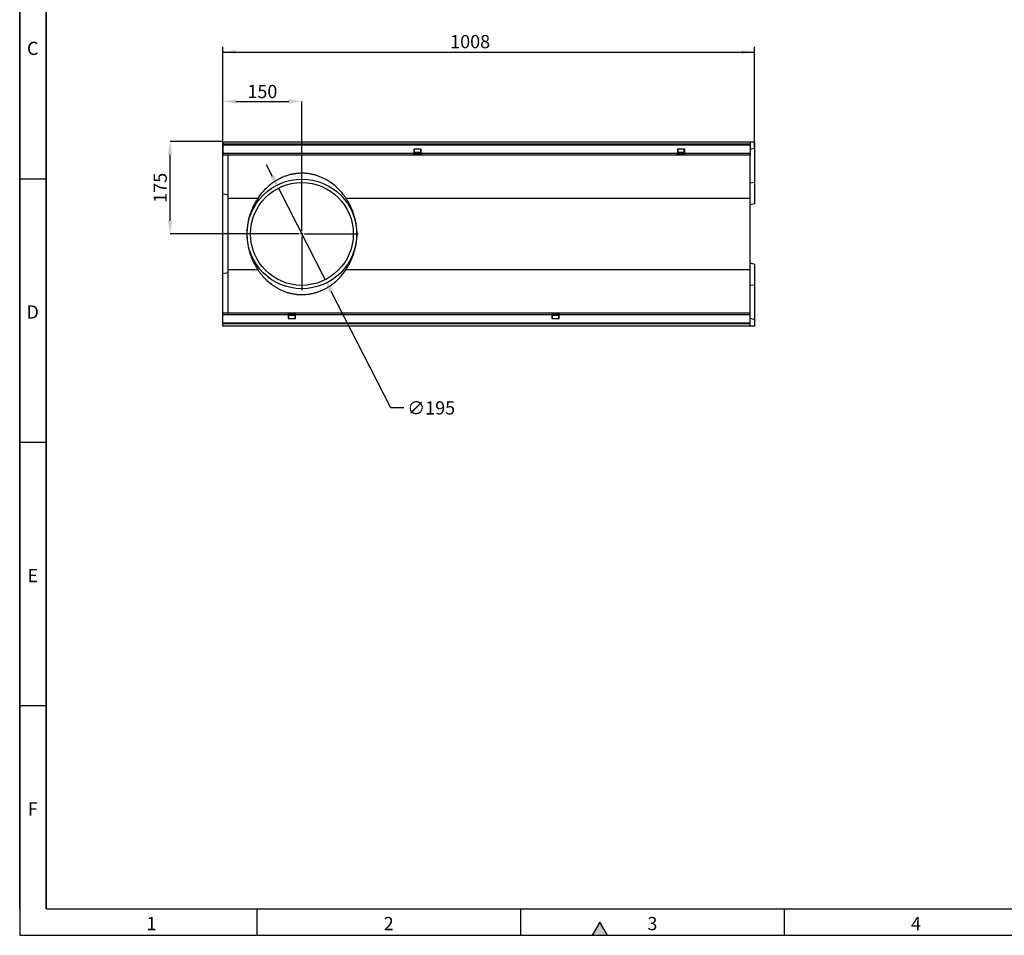
# Model space of a CAD drawing. Units: millimetres. Extents: x 150 to 4162, y 50 to 2920.
# Drawn here: x 150 to 2017, y 50 to 1787 of the extents above; entities that cross this region are included whole.
import ezdxf

# ---------------------------------------------------------------- set-up
doc = ezdxf.new("R2010")
doc.units = ezdxf.units.MM
doc.header["$LTSCALE"] = 10
doc.linetypes.add('CENTERX2', pattern=[20.32, 12.7, -2.54, 2.54, -2.54])
doc.layers.get('0').update_dxf_attribs({"color": 1})
for name, color, linetype in [('13641', 7, 'Continuous'), ('CENTERLINES', 1, 'CENTERX2'), ('DIMENSION', 3, 'Continuous')]:
    doc.layers.add(name, color=color, linetype=linetype)
doc.styles.add('SLDTEXTSTYLE0', font='TXT', dxfattribs={"width": 0.605})
doc.dimstyles.new('SLDDIMSTYLE0', dxfattribs={"dimtxt": 25, "dimasz": 25, "dimexe": 0, "dimexo": 0.0625, "dimgap": 6.25, "dimtad": 1, "dimrnd": 1e-09, "dimzin": 12, "dimdsep": 46, "dimtxsty": 'SLDTEXTSTYLE0', "dimsah": 1, "dimcen": 0.09, "dimadec": 0, "dimazin": 3, "dimtfac": 1, "dimtofl": 0, "dimtmove": 0, "dimatfit": 3, "dimfxl": 0, "dimfrac": 2, "dimtolj": 1, "dimtzin": 12, "dimarcsym": 0})
doc.dimstyles.new('SLDDIMSTYLE1', dxfattribs={"dimtxt": 25, "dimasz": 25, "dimexe": 0, "dimexo": 0.0625, "dimgap": 6.25, "dimtad": 0, "dimtih": 1, "dimtoh": 1, "dimrnd": 1e-09, "dimzin": 12, "dimdsep": 46, "dimtxsty": 'SLDTEXTSTYLE0', "dimsah": 1, "dimcen": 0, "dimadec": 0, "dimazin": 3, "dimtfac": 1, "dimtmove": 0, "dimatfit": 3, "dimfxl": 0, "dimfrac": 2, "dimtolj": 1, "dimtzin": 12, "dimarcsym": 0})

# ---------------------------------------------------------------- blocks, each defined once
blk = doc.blocks.new('1063237-M_002__D_2')
at = {"layer": 'DIMENSION'}
for p, q in [((535.2, 1540.2), (535.2, 1735.3)), ((535.2, 1725.3), (1543.2, 1725.3)), ((1543.2, 1542.4), (1543.2, 1735.3))]:
    blk.add_line(p, q, dxfattribs=at)
for points in [[(535.2, 1725.3), (560.2, 1721.4), (560.2, 1729.1)], [(1543.2, 1725.3), (1518.2, 1729.1), (1518.2, 1721.4)]]:
    blk.add_solid(points, dxfattribs=at)
at = {"layer": 'DIMENSION', "insert": (966.4, 1757.5), "char_height": 25, "attachment_point": 1, "style": 'SLDTEXTSTYLE0'}
blk.add_mtext('1008', dxfattribs=at)
blk = doc.blocks.new('1063237-M_002__D_3')
at = {"layer": 'DIMENSION', "color": 0, "lineweight": -2}
for p, q in [((535.2, 1230.3), (535.2, 1631.6)), ((560.2, 1631.6), (660.2, 1631.6)), ((685.2, 1486.8), (685.2, 1631.6))]:
    blk.add_line(p, q, dxfattribs=at)
at = {"layer": 'DIMENSION', "color": 0}
for points in [[(560.2, 1635.8), (560.2, 1627.4), (535.2, 1631.6)], [(660.2, 1635.8), (660.2, 1627.4), (685.2, 1631.6)]]:
    blk.add_solid(points, dxfattribs=at)
at = {"layer": 'DIMENSION', "color": 0, "insert": (610.2, 1662.9), "char_height": 25, "attachment_point": 2, "style": 'SLDTEXTSTYLE0'}
blk.add_mtext('\\A1;150', dxfattribs=at)
blk = doc.blocks.new('1063237-M_002__D_4')
at = {"layer": 'DIMENSION', "color": 0, "lineweight": -2}
for p, q in [((535.1, 1555.3), (435.2, 1555.3)), ((435.2, 1405.3), (435.2, 1530.3)), ((578.6, 1380.3), (435.2, 1380.3))]:
    blk.add_line(p, q, dxfattribs=at)
at = {"layer": 'DIMENSION', "color": 0}
for points in [[(431, 1530.3), (439.4, 1530.3), (435.2, 1555.3)], [(431, 1405.3), (439.4, 1405.3), (435.2, 1380.3)]]:
    blk.add_solid(points, dxfattribs=at)
at = {"layer": 'DIMENSION', "color": 0, "insert": (404, 1467.8), "char_height": 25, "attachment_point": 2, "rotation": 90, "style": 'SLDTEXTSTYLE0'}
blk.add_mtext('\\A1;175', dxfattribs=at)
blk = doc.blocks.new('1063237-M_002__D_5')
at = {"layer": 'DIMENSION', "color": 0, "lineweight": -2}
for p, q in [((629.5, 1489.4), (618.1, 1511.6)), ((640.9, 1467.1), (729.5, 1293.4)), ((853.7, 1050.3), (740.9, 1271.1)), ((878.7, 1050.3), (853.7, 1050.3))]:
    blk.add_line(p, q, dxfattribs=at)
at = {"layer": 'DIMENSION', "color": 0}
for points in [[(633.2, 1491.3), (625.8, 1487.5), (640.9, 1467.1)], [(744.6, 1273), (737.2, 1269.3), (729.5, 1293.4)]]:
    blk.add_solid(points, dxfattribs=at)
at = {"layer": 'DIMENSION', "color": 0, "insert": (884.9, 1062.8), "char_height": 25, "attachment_point": 1, "style": 'SLDTEXTSTYLE0'}
blk.add_mtext('\\A1;∅195', dxfattribs=at)
blk = doc.blocks.new('1063237-M_002_SW_CENTERMARKSYMBOL_0')
for p, q in [((0, 5), (0, 106.5)), ((-5, 0), (-106.5, 0)), ((0, 0), (-2.5, 0)), ((0, 0), (0, 2.5)), ((0, 0), (0, -2.5)), ((0, 0), (2.5, 0)), ((5, 0), (106.5, 0)), ((0, -5), (0, -106.5))]:
    blk.add_line(p, q)
blk = doc.blocks.new('1063237-M_002_Top_view')
for p, q in [((-500, 350), (-500, 345.7)), ((-500, 350), (500, 350)), ((-500, 345.7), (500, 345.7)), ((-500, 345.7), (-500, 344.2)), ((-500, 344.2), (-500, 328.5)), ((-500, 344.2), (500, 344.2)), ((500, 350), (508, 350)), ((500, 350), (500, 345.7)), ((500, 345.7), (500, 344.2)), ((500, 344.2), (500, 328.5)), ((508, 337.1), (500, 335)), ((508, 350), (508, 337.1)), ((508, 337.1), (508, 272.4)), ((-500, 328.5), (-500, 325)), ((-500, 328.5), (-138, 328.5)), ((-500, 250.8), (-500, 325)), ((-500, 325), (-138, 325)), ((-490, 242.6), (-490, 325)), ((-124, 335.5), (-138, 335.5)), ((-138, 335.5), (-138, 328.5)), ((-138, 328.5), (-138, 325)), ((-138, 328.5), (-137.3, 328.5)), ((-138, 327), (-137.3, 327)), ((-124, 326.7), (-138, 326.7)), ((-138, 325.5), (-124, 325.5)), ((-138, 325), (-124, 325)), ((-137.3, 335.5), (-137.3, 328.5)), ((-124.8, 329.3), (-137.3, 329.3)), ((-137.3, 329.1), (-124.8, 329.1)), ((-137.3, 328.5), (-137.3, 327)), ((-124.8, 328.4), (-137.3, 328.4)), ((-124.8, 328.5), (-124.8, 335.5)), ((-124.8, 327), (-124.8, 328.5)), ((-124.8, 328.5), (-124, 328.5)), ((-124.8, 327), (-124, 327)), ((-124, 328.5), (-124, 335.5)), ((-124, 325), (-124, 328.5)), ((-124, 328.5), (362, 328.5)), ((-124, 325), (362, 325)), ((376, 335.5), (362, 335.5)), ((362, 335.5), (362, 328.5)), ((362, 328.5), (362, 325)), ((362, 328.5), (362.7, 328.5)), ((362, 327), (362.7, 327)), ((376, 326.7), (362, 326.7)), ((362, 325.5), (376, 325.5)), ((362, 325), (376, 325)), ((362.7, 335.5), (362.7, 328.5)), ((375.2, 329.3), (362.7, 329.3)), ((362.7, 329.1), (375.2, 329.1)), ((362.7, 328.5), (362.7, 327)), ((375.2, 328.4), (362.7, 328.4)), ((375.2, 328.5), (375.2, 335.5)), ((375.2, 327), (375.2, 328.5)), ((375.2, 328.5), (376, 328.5)), ((375.2, 327), (376, 327)), ((376, 328.5), (376, 335.5)), ((376, 325), (376, 328.5)), ((376, 328.5), (500, 328.5)), ((376, 325), (500, 325)), ((500, 328.5), (500, 325)), ((500, 242.6), (500, 325)), ((508, 272.4), (500, 271.5)), ((508, 272.4), (508, 232.1)), ((-500, 99.2), (-500, 250.8)), ((-490, 248.6), (-500, 250.8)), ((-490, 107.4), (-490, 242.6)), ((-490, 242.6), (-433.6, 242.6)), ((-266.4, 242.6), (500, 242.6)), ((500, 107.4), (500, 242.6)), ((508, 232.1), (500, 230)), ((500, 120), (508, 117.9)), ((508, 117.9), (508, 77.6)), ((-490, 101.4), (-500, 99.2)), ((-500, 25), (-500, 99.2)), ((-490, 25), (-490, 107.4)), ((-490, 107.4), (-433.6, 107.4)), ((-266.4, 107.4), (500, 107.4)), ((500, 25), (500, 107.4)), ((500, 78.5), (508, 77.6)), ((508, 77.6), (508, 12.9)), ((-500, 21.5), (-500, 25)), ((-376, 25), (-500, 25)), ((-500, 5.8), (-500, 21.5)), ((-376, 21.5), (-500, 21.5)), ((-376, 25), (-376, 21.5)), ((-362, 25), (-376, 25)), ((-362, 24.5), (-376, 24.5)), ((-376, 23.3), (-362, 23.3)), ((-375.3, 23), (-376, 23)), ((-376, 21.5), (-376, 14.5)), ((-375.3, 21.5), (-376, 21.5)), ((-375.3, 23), (-375.3, 21.5)), ((-375.3, 21.6), (-362.8, 21.6)), ((-375.3, 21.5), (-375.3, 14.5)), ((-362.8, 20.9), (-375.3, 20.9)), ((-375.3, 20.7), (-362.8, 20.7)), ((-362, 23), (-362.8, 23)), ((-362.8, 21.5), (-362.8, 23)), ((-362.8, 14.5), (-362.8, 21.5)), ((-362, 21.5), (-362.8, 21.5)), ((-362, 21.5), (-362, 25)), ((124, 25), (-362, 25)), ((-362, 14.5), (-362, 21.5)), ((124, 21.5), (-362, 21.5)), ((124, 25), (124, 21.5)), ((138, 25), (124, 25)), ((138, 24.5), (124, 24.5)), ((124, 23.3), (138, 23.3)), ((124.7, 23), (124, 23)), ((124, 21.5), (124, 14.5)), ((124.7, 21.5), (124, 21.5)), ((124.7, 23), (124.7, 21.5)), ((124.7, 21.6), (137.2, 21.6)), ((124.7, 21.5), (124.7, 14.5)), ((137.2, 20.9), (124.7, 20.9)), ((124.7, 20.7), (137.2, 20.7)), ((138, 23), (137.2, 23)), ((137.2, 21.5), (137.2, 23)), ((137.2, 14.5), (137.2, 21.5)), ((138, 21.5), (137.2, 21.5)), ((138, 21.5), (138, 25)), ((500, 25), (138, 25)), ((138, 14.5), (138, 21.5)), ((500, 21.5), (138, 21.5)), ((500, 21.5), (500, 25)), ((500, 5.8), (500, 21.5)), ((-500, 4.2), (-500, 5.8)), ((500, 5.8), (-500, 5.8)), ((500, 4.2), (-500, 4.2)), ((-500, 0), (-500, 4.2)), ((500, 0), (-500, 0)), ((-376, 14.5), (-362, 14.5)), ((124, 14.5), (138, 14.5)), ((500, 15), (508, 12.9)), ((500, 4.2), (500, 5.8)), ((500, 0), (500, 4.2)), ((508, 0), (500, 0)), ((508, 12.9), (508, 0))]:
    blk.add_line(p, q)
for radius in [104, 97.5]:
    blk.add_circle((-350, 175), radius)
for points, knots in [([(-266.4, 242.6), (-268.4, 245.7), (-270.5, 248.6), (-275, 254.2), (-277.3, 256.9), (-282.4, 262), (-285, 264.5), (-290.6, 269.2), (-293.6, 271.4), (-298.4, 274.6), (-300, 275.6), (-303.5, 277.7), (-305.2, 278.6), (-308, 280), (-308.9, 280.5), (-310.8, 281.4), (-311.8, 281.9), (-314.8, 283.1), (-316.9, 284), (-321.2, 285.5), (-323.4, 286.2), (-326.4, 287), (-327, 287.2), (-328.2, 287.5), (-328.8, 287.6), (-330.6, 288), (-331.9, 288.3), (-334.5, 288.8), (-335.8, 289), (-337.8, 289.3), (-338.5, 289.4), (-339.8, 289.5), (-340.5, 289.6), (-344, 289.9), (-346.8, 290.1), (-350.4, 290.1), (-351.1, 290.1), (-352.6, 290.1), (-353.3, 290), (-355.4, 289.9), (-356.8, 289.9), (-359.6, 289.6), (-360.9, 289.4), (-363, 289.2), (-363.6, 289.1), (-365, 288.9), (-365.6, 288.7), (-368.9, 288.2), (-371.3, 287.6), (-374.9, 286.7), (-376, 286.3), (-378.3, 285.6), (-379.4, 285.3), (-382.7, 284.1), (-384.7, 283.3), (-388.7, 281.6), (-390.6, 280.7), (-394.3, 278.9), (-396.1, 277.9), (-398.7, 276.4), (-399.5, 275.9), (-401.2, 274.8), (-402, 274.3), (-406.1, 271.6), (-409.1, 269.4), (-414.8, 264.6), (-417.5, 262.1), (-422.6, 257), (-425, 254.2), (-429.5, 248.6), (-431.6, 245.7), (-433.6, 242.6)], [0, 0, 0, 0, 0.0625, 0.0625, 0.125, 0.125, 0.1875, 0.1875, 0.25, 0.25, 0.28125, 0.28125, 0.3125, 0.3125, 0.328125, 0.328125, 0.34375, 0.34375, 0.375, 0.375, 0.40625, 0.40625, 0.414062, 0.414062, 0.421875, 0.421875, 0.4375, 0.4375, 0.453125, 0.453125, 0.460937, 0.460937, 0.46875, 0.46875, 0.5, 0.5, 0.507812, 0.507812, 0.515625, 0.515625, 0.53125, 0.53125, 0.546875, 0.546875, 0.554687, 0.554687, 0.5625, 0.5625, 0.59375, 0.59375, 0.609375, 0.609375, 0.625, 0.625, 0.65625, 0.65625, 0.6875, 0.6875, 0.71875, 0.71875, 0.734375, 0.734375, 0.75, 0.75, 0.8125, 0.8125, 0.875, 0.875, 0.9375, 0.9375, 1, 1, 1, 1]), ([(-433.6, 242.6), (-434.8, 240.8), (-436, 238.8), (-438.5, 234.5), (-439.8, 232.3), (-442.2, 227.5), (-443.4, 225), (-445.7, 219.6), (-446.8, 216.9), (-448.8, 211.1), (-449.7, 208.1), (-451.4, 202), (-452.1, 198.8), (-452.9, 193.8), (-453.2, 192.1), (-453.6, 188.8), (-453.8, 187.1), (-454.3, 182), (-454.4, 178.6), (-454.4, 173.5), (-454.4, 171.8), (-454.3, 169.2), (-454.2, 168.3), (-454.1, 166.6), (-454.1, 165.7), (-453.7, 161.5), (-453.3, 158.1), (-452.4, 153.2), (-452.1, 151.6), (-451.6, 149.1), (-451.4, 148.3), (-451, 146.7), (-450.8, 146), (-449.8, 142), (-448.9, 139), (-446.8, 133.2), (-445.7, 130.4), (-444.3, 127.1), (-444, 126.4), (-443.4, 125.1), (-443.1, 124.5), (-442.2, 122.6), (-441.6, 121.3), (-439.8, 117.7), (-438.5, 115.5), (-436, 111.2), (-434.8, 109.2), (-433.6, 107.4)], [0, 0, 0, 0, 0.0625, 0.0625, 0.125, 0.125, 0.1875, 0.1875, 0.25, 0.25, 0.3125, 0.3125, 0.375, 0.375, 0.40625, 0.40625, 0.4375, 0.4375, 0.5, 0.5, 0.53125, 0.53125, 0.546875, 0.546875, 0.5625, 0.5625, 0.625, 0.625, 0.65625, 0.65625, 0.671875, 0.671875, 0.6875, 0.6875, 0.75, 0.75, 0.8125, 0.8125, 0.828125, 0.828125, 0.84375, 0.84375, 0.875, 0.875, 0.9375, 0.9375, 1, 1, 1, 1]), ([(-266.4, 107.4), (-265.2, 109.2), (-264, 111.2), (-261.5, 115.5), (-260.2, 117.7), (-257.8, 122.5), (-256.6, 125), (-254.3, 130.4), (-253.2, 133.1), (-251.2, 138.9), (-250.3, 141.9), (-248.6, 148), (-247.9, 151.2), (-247.1, 156.2), (-246.8, 157.9), (-246.4, 161.2), (-246.2, 162.9), (-245.7, 168), (-245.6, 171.4), (-245.6, 176.5), (-245.6, 178.2), (-245.7, 180.8), (-245.8, 181.7), (-245.9, 183.4), (-245.9, 184.3), (-246.3, 188.5), (-246.7, 191.9), (-247.6, 196.8), (-247.9, 198.4), (-248.4, 200.9), (-248.6, 201.7), (-249, 203.3), (-249.2, 204), (-250.2, 208), (-251.1, 211), (-253.2, 216.8), (-254.3, 219.6), (-255.7, 222.9), (-256, 223.6), (-256.6, 224.9), (-256.9, 225.5), (-257.8, 227.4), (-258.4, 228.7), (-260.2, 232.3), (-261.5, 234.5), (-264, 238.8), (-265.2, 240.8), (-266.4, 242.6)], [0, 0, 0, 0, 0.0625, 0.0625, 0.125, 0.125, 0.1875, 0.1875, 0.25, 0.25, 0.3125, 0.3125, 0.375, 0.375, 0.40625, 0.40625, 0.4375, 0.4375, 0.5, 0.5, 0.53125, 0.53125, 0.546875, 0.546875, 0.5625, 0.5625, 0.625, 0.625, 0.65625, 0.65625, 0.671875, 0.671875, 0.6875, 0.6875, 0.75, 0.75, 0.8125, 0.8125, 0.828125, 0.828125, 0.84375, 0.84375, 0.875, 0.875, 0.9375, 0.9375, 1, 1, 1, 1]), ([(-433.6, 107.4), (-431.6, 104.3), (-429.5, 101.4), (-425, 95.8), (-422.7, 93.1), (-417.6, 88), (-415, 85.5), (-409.4, 80.8), (-406.4, 78.6), (-401.6, 75.4), (-400, 74.4), (-396.5, 72.3), (-394.8, 71.4), (-392, 70), (-391.1, 69.5), (-389.2, 68.6), (-388.2, 68.1), (-385.2, 66.9), (-383.1, 66), (-378.8, 64.5), (-376.6, 63.8), (-373.6, 63), (-373, 62.8), (-371.8, 62.5), (-371.2, 62.4), (-369.4, 62), (-368.1, 61.7), (-365.5, 61.2), (-364.2, 61), (-362.2, 60.7), (-361.5, 60.6), (-360.2, 60.5), (-359.5, 60.4), (-356, 60.1), (-353.2, 59.9), (-349.6, 59.9), (-348.9, 59.9), (-347.4, 59.9), (-346.7, 60), (-344.6, 60.1), (-343.2, 60.1), (-340.4, 60.4), (-339.1, 60.6), (-337, 60.8), (-336.4, 60.9), (-335, 61.1), (-334.4, 61.3), (-331.1, 61.8), (-328.7, 62.4), (-325.1, 63.3), (-324, 63.7), (-321.7, 64.4), (-320.6, 64.7), (-317.3, 65.9), (-315.3, 66.7), (-311.3, 68.4), (-309.4, 69.3), (-305.7, 71.1), (-303.9, 72.1), (-301.3, 73.6), (-300.5, 74.1), (-298.8, 75.2), (-298, 75.7), (-293.9, 78.4), (-290.9, 80.6), (-285.2, 85.4), (-282.5, 87.9), (-277.4, 93), (-275, 95.8), (-270.5, 101.4), (-268.4, 104.3), (-266.4, 107.4)], [0, 0, 0, 0, 0.0625, 0.0625, 0.125, 0.125, 0.1875, 0.1875, 0.25, 0.25, 0.28125, 0.28125, 0.3125, 0.3125, 0.328125, 0.328125, 0.34375, 0.34375, 0.375, 0.375, 0.40625, 0.40625, 0.414063, 0.414063, 0.421875, 0.421875, 0.4375, 0.4375, 0.453125, 0.453125, 0.460938, 0.460938, 0.46875, 0.46875, 0.5, 0.5, 0.507813, 0.507813, 0.515625, 0.515625, 0.53125, 0.53125, 0.546875, 0.546875, 0.554688, 0.554688, 0.5625, 0.5625, 0.59375, 0.59375, 0.609375, 0.609375, 0.625, 0.625, 0.65625, 0.65625, 0.6875, 0.6875, 0.71875, 0.71875, 0.734375, 0.734375, 0.75, 0.75, 0.8125, 0.8125, 0.875, 0.875, 0.9375, 0.9375, 1, 1, 1, 1])]:
    blk.add_open_spline(points, degree=3, knots=knots)

msp = doc.modelspace()

# ---------------------------------------------------------------- hatches: boundary and pattern name
msp.add_hatch(color=256).paths.add_polyline_path([(1264.434, 50), (1250, 75), (1235.566, 50)], flags=0)

# ---------------------------------------------------------------- linework, layer by layer
for p, q in [((150, 2920), (150, 50)), ((150, 100), (150, 2920)), ((200, 2870), (200, 100)), ((200, 100), (200, 2870)), ((150, 1485), (200, 1485)), ((200, 985), (150, 985)), ((200, 485), (150, 485)), ((200, 100), (4100, 100)), ((600, 100), (600, 50)), ((1100, 100), (1100, 50)), ((1600, 100), (1600, 50)), ((1250, 75), (1235.566, 50)), ((1264.434, 50), (1250, 75)), ((150, 50), (4150, 50)), ((1235.566, 50), (1264.434, 50))]:
    msp.add_line(p, q)

# ---------------------------------------------------------------- block references
at = {"layer": '13641'}
msp.add_blockref('1063237-M_002_Top_view', (1035.211, 1205.251), dxfattribs=at)
at = {"layer": 'CENTERLINES'}
msp.add_blockref('1063237-M_002_SW_CENTERMARKSYMBOL_0', (685.211, 1380.251), dxfattribs=at)

# ---------------------------------------------------------------- texts
at = {"char_height": 25, "attachment_point": 2, "style": 'SLDTEXTSTYLE0'}
for s, insert in [('C', (174.714, 1744.727)), ('D', (174.714, 1244.727)), ('E', (174.87, 744.727)), ('F', (174.67, 302.227)), ('1', (399.826, 84.727)), ('2', (849.826, 84.727)), ('3', (1349.826, 84.727)), ('4', (1849.826, 84.727))]:
    msp.add_mtext(s, dxfattribs=dict(at, insert=insert))

# ---------------------------------------------------------------- dimensions: what is measured, and where the dimension line sits
at = {"layer": 'DIMENSION'}
for base, p1, p2, picture, middle in [((1543.211, 1725.251), (535.211, 1540.231), (1543.211, 1542.395), '1063237-M_002__D_2', (1004.635, 1725.251)), ((685.211, 1631.616), (535.211, 1230.251), (685.211, 1486.751), '1063237-M_002__D_3', (610.211, 1631.616))]:
    dim = msp.add_linear_dim(base=base, p1=p1, p2=p2, dimstyle='SLDDIMSTYLE0', dxfattribs=at)
    dim.commit()
    dim.dimension.update_dxf_attribs({"geometry": picture, "text_midpoint": middle, "dimtype": 160})
dim = msp.add_linear_dim(base=(435.211, 1555.251), p1=(578.711, 1380.251), p2=(535.211, 1555.251), angle=90, dimstyle='SLDDIMSTYLE0', dxfattribs=at)
dim.commit()
dim.dimension.update_dxf_attribs({"geometry": '1063237-M_002__D_4', "text_midpoint": (435.211, 1467.751), "dimtype": 160})
dim = msp.add_diameter_dim_2p(p1=(640.879, 1467.09), p2=(729.544, 1293.413), dimstyle='SLDDIMSTYLE1', dxfattribs=at)
dim.commit()
dim.dimension.update_dxf_attribs({"geometry": '1063237-M_002__D_5', "text_midpoint": (910.133, 1050.264), "dimtype": 163})

doc.saveas('drawing.dxf')
